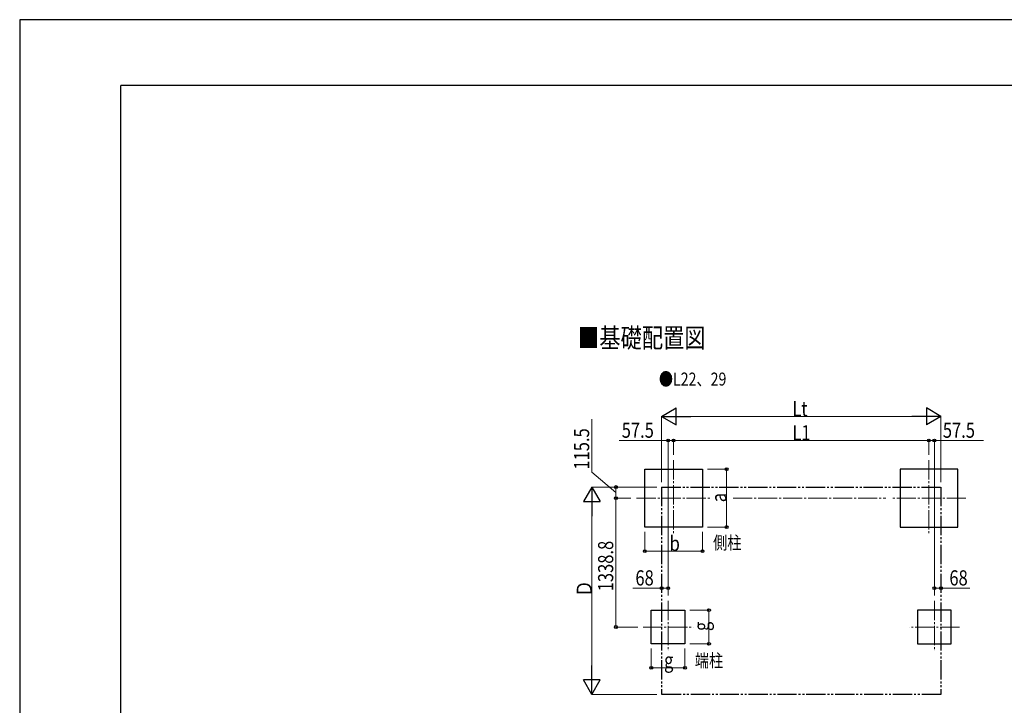
# Model space of a CAD drawing. Units: millimetres. Extents: x 0 to 29435, y 0 to 20790.
# Drawn here: x 0 to 10235, y 13665 to 20790 of the extents above; entities that cross this region are included whole.
import ezdxf

# ---------------------------------------------------------------- set-up
doc = ezdxf.new("R2010")
doc.units = ezdxf.units.MM
doc.linetypes.add('YCENTER_1', pattern=[13, 10, -1, 1, -1])
doc.linetypes.add('YDIVIDE_1', pattern=[15, 10, -1, 1, -1, 1, -1])
for name, color, linetype, lineweight in [('USER1', 3, 'Continuous', 13), ('YKK_12', 2, 'Continuous', 13), ('YKK_A1', 4, 'Continuous', 30), ('YKK_D', 6, 'Continuous', 13), ('YKK_ZWAK', 7, 'Continuous', 30)]:
    doc.layers.add(name, color=color, linetype=linetype, lineweight=lineweight)
doc.styles.add('text-b', font='extslim2.shx', dxfattribs={"width": 0.8, "bigfont": 'extfont2.shx'})

msp = doc.modelspace()

# ---------------------------------------------------------------- linework, layer by layer
at = {"layer": 'YKK_12', "linetype": 'YCENTER_1', "ltscale": 20}
for p, q in [((6797.87129312, 16213.03331398), (6797.87129312, 15442.86353266)), ((9450.87123255, 16213.03331398), (9450.87123255, 15442.86353266)), ((6412.78640246, 15817.14842332), (7182.95618378, 15817.14842332)), ((9835.95612322, 15817.14842332), (9065.78634189, 15817.14842332)), ((6740.37129312, 14749.23331398), (6740.37129312, 14229.06353266)), ((9508.37123255, 14749.23331398), (9508.37123255, 14229.06353266)), ((6480.00731604, 14478.34842332), (7000.17709737, 14478.34842332)), ((9768.73520963, 14478.34842332), (9248.56542831, 14478.34842332))]:
    msp.add_line(p, q, dxfattribs=at)
at = {"layer": 'YKK_A1'}
for p, q in [((6497.87129312, 15517.14842332), (6497.87129312, 16117.14842332)), ((6497.87129312, 16117.14842332), (7097.87129312, 16117.14842332)), ((7097.87129312, 16117.14842332), (7097.87129312, 15517.14842332)), ((9750.87123255, 16117.14842332), (9150.87123255, 16117.14842332)), ((9150.87123255, 16117.14842332), (9150.87123255, 15517.14842332)), ((9750.87123255, 15517.14842332), (9750.87123255, 16117.14842332)), ((7097.87129312, 15517.14842332), (6497.87129312, 15517.14842332)), ((9150.87123255, 15517.14842332), (9750.87123255, 15517.14842332)), ((6565.37129312, 14303.34842332), (6565.37129312, 14653.34842332)), ((6565.37129312, 14653.34842332), (6915.37129312, 14653.34842332)), ((6915.37129312, 14653.34842332), (6915.37129312, 14303.34842332)), ((9683.37123255, 14653.34842332), (9333.37123255, 14653.34842332)), ((9333.37123255, 14653.34842332), (9333.37123255, 14303.34842332)), ((9683.37123255, 14303.34842332), (9683.37123255, 14653.34842332)), ((6915.37129312, 14303.34842332), (6565.37129312, 14303.34842332)), ((9333.37123255, 14303.34842332), (9683.37123255, 14303.34842332))]:
    msp.add_line(p, q, dxfattribs=at)
at = {"layer": 'YKK_A1', "linetype": 'YDIVIDE_1', "ltscale": 20}
for p, q in [((6672.37126284, 15932.62883498), (9576.37126284, 15932.62883498)), ((6672.37126284, 15932.62883498), (6672.37126284, 13776.58607954)), ((9576.37126284, 15932.62883498), (9576.37126284, 13776.58607954)), ((9576.37126284, 13776.58607954), (6672.37126284, 13776.58607954))]:
    msp.add_line(p, q, dxfattribs=at)
at = {"layer": 'YKK_D', "lineweight": -2}
for p, q in [((6672.37126284, 16667.14842332), (6823.9257085, 16754.64842332)), ((6823.9257085, 16579.64842332), (6823.9257085, 16754.64842332)), ((9576.37126284, 16667.14842332), (9424.81681718, 16754.64842332)), ((9424.81681718, 16754.64842332), (9424.81681718, 16579.64842332)), ((6672.37126284, 16667.14842332), (6823.9257085, 16579.64842332)), ((6672.37126284, 16667.14842332), (6975.48015416, 16667.14842332)), ((9576.37126284, 16667.14842332), (9273.26237151, 16667.14842332)), ((9576.37126284, 16667.14842332), (9424.81681718, 16579.64842332)), ((5947.87129312, 15932.62883498), (5860.37129312, 15781.07438932)), ((5947.87129312, 15932.62883498), (6035.37129312, 15781.07438932)), ((5947.87129312, 15932.62883498), (5947.87129312, 15629.51994366)), ((5860.37129312, 15781.07438932), (6035.37129312, 15781.07438932)), ((5947.87129312, 13776.58607954), (5947.87129312, 14079.69497087)), ((5947.87129312, 13776.58607954), (5860.37129312, 13928.1405252)), ((6035.37129312, 13928.1405252), (5860.37129312, 13928.1405252)), ((5947.87129312, 13776.58607954), (6035.37129312, 13928.1405252))]:
    msp.add_line(p, q, dxfattribs=at)
at = {"layer": 'YKK_D'}
for p, q in [((5947.87129312, 16086.08209156), (5947.87129312, 16637.68209156)), ((6672.37126284, 15982.62883498), (6672.37126284, 16668.14842332)), ((6847.37126284, 16667.14842332), (9401.37126284, 16667.14842332)), ((9576.37126284, 15982.62883498), (9576.37126284, 16668.14842332)), ((6740.37129312, 16417.14842332), (6230.07129312, 16417.14842332)), ((6740.37129312, 14804.55543833), (6740.37129312, 16418.14842332)), ((6797.87129312, 16417.14842332), (6740.37129312, 16417.14842332)), ((6797.87129312, 16268.24142685), (6797.87129312, 16418.14842332)), ((6797.87129312, 16271.01219916), (6797.87129312, 16418.14842332)), ((9450.87123255, 16417.14842332), (6797.87129312, 16417.14842332)), ((9450.87123255, 16267.24142685), (9450.87123255, 16418.14842332)), ((9450.87123255, 16271.01219916), (9450.87123255, 16418.14842332)), ((9450.87123255, 16417.14842332), (9508.37123255, 16417.14842332)), ((9508.37123255, 14804.55543833), (9508.37123255, 16418.14842332)), ((9508.37123255, 16417.14842332), (10018.67123255, 16417.14842332)), ((6197.87129312, 15874.88862915), (5947.87129312, 16086.08209156)), ((7147.87129312, 16117.14842332), (7348.87129312, 16117.14842332)), ((7347.87129312, 15517.14842332), (7347.87129312, 16117.14842332)), ((6622.37126284, 15932.62883498), (5946.87129312, 15932.62883498)), ((6622.37126284, 15932.62883498), (6196.87129312, 15932.62883498)), ((6197.87129312, 15817.14842332), (6197.87129312, 15932.62883498)), ((6351.22194253, 15817.14842332), (6196.87129312, 15817.14842332)), ((6351.22194253, 15817.14842332), (6196.87129312, 15817.14842332)), ((6197.87129312, 15817.14842332), (6197.87129312, 14478.34842332)), ((5947.87129312, 13951.58607954), (5947.87129312, 15757.62883498)), ((6497.87129312, 15467.14842332), (6497.87129312, 15266.14842332)), ((7097.87129312, 15468.1321347), (7097.87129312, 15266.14842332)), ((7147.87129312, 15517.14842332), (7348.87129312, 15517.14842332)), ((6497.87129312, 15267.14842332), (7097.87129312, 15267.14842332)), ((6672.37126284, 14882.17491484), (6372.07126284, 14882.17491484)), ((6740.37129312, 14882.17491484), (6672.37126284, 14882.17491484)), ((9508.37123255, 14882.17491484), (9576.37126284, 14882.17491484)), ((9576.37126284, 14882.17491484), (9876.67126284, 14882.17491484)), ((6965.09220671, 14653.34842332), (7166.09220671, 14653.34842332)), ((7165.09220671, 14303.34842332), (7165.09220671, 14653.34842332)), ((6426.05305131, 14478.34842332), (6196.87129312, 14478.34842332)), ((6565.37129312, 14253.34842332), (6565.37129312, 14052.34842332)), ((6915.37129312, 14254.3321347), (6915.37129312, 14052.34842332)), ((6965.09220671, 14303.34842332), (7166.09220671, 14303.34842332)), ((6565.37129312, 14053.34842332), (6915.37129312, 14053.34842332)), ((6622.37126284, 13776.58607954), (5946.87129312, 13776.58607954))]:
    msp.add_line(p, q, dxfattribs=at)
at = {"layer": 'YKK_D', "linetype": 'YCENTER_1', "ltscale": 20}
msp.add_line((7414.75848021, 15817.14842332), (9004.78591985, 15817.14842332), dxfattribs=at)
at = {"layer": 'YKK_D', "linetype": 'ByBlock', "lineweight": -2}
for centre in [(6740.37129312, 16417.14842332), (6797.87129312, 16417.14842332), (6797.87129312, 16417.14842332), (9450.87123255, 16417.14842332), (9450.87123255, 16417.14842332), (9508.37123255, 16417.14842332), (7347.87129312, 16117.14842332), (6197.87129312, 15932.62883498), (6197.87129312, 15817.14842332), (6197.87129312, 15817.14842332), (7347.87129312, 15517.14842332), (6497.87129312, 15267.14842332), (7097.87129312, 15267.14842332), (6672.37126284, 14882.17491484), (6740.37129312, 14882.17491484), (9508.37123255, 14882.17491484), (9576.37126284, 14882.17491484), (7165.09220671, 14653.34842332), (6197.87129312, 14478.34842332), (7165.09220671, 14303.34842332), (6565.37129312, 14053.34842332), (6915.37129312, 14053.34842332)]:
    msp.add_circle(centre, 14.875, dxfattribs=at)
at = {"layer": 'YKK_ZWAK'}
for p, q in [((29435, 20790), (0, 20790)), ((0, 20790), (0, 0)), ((28350.06932645, 20107.5), (1050.06932645, 20107.5)), ((1050.06932645, 1557.5), (1050.06932645, 20107.5))]:
    msp.add_line(p, q, dxfattribs=at)

# ---------------------------------------------------------------- texts
at = {"layer": 'USER1', "style": 'text-b', "width": 0.8}
for s, height, p in [('■基礎配置図', 202.5, (5803.55658178, 17382.17909943)), ('●L22、29', 135, (6643.93290052, 16987.3326378)), ('側柱', 135, (7207.69621716, 15286.83403518)), ('端柱', 135, (7018.15357674, 14062.20176853))]:
    msp.add_text(s, height=height, dxfattribs=at).set_placement(p)
at = {"layer": 'YKK_D', "style": 'text-b', "width": 0.8}
for s, p in [('Lt', (8031.97126284, 16668.14842332)), ('57.5', (6258.07129312, 16445.14842332)), ('57.5', (9595.87123255, 16445.14842332)), ('L1', (8031.97126284, 16418.14842332)), ('b', (6755.87129312, 15268.14842332)), ('68', (6400.07126284, 14910.17491484)), ('68', (9663.87126284, 14910.17491484)), ('g', (6698.37129312, 14054.34842332))]:
    msp.add_text(s, height=157.5, dxfattribs=at).set_placement(p)
for s, p in [('115.5', (5919.87129312, 16114.08209156)), ('a', (7346.87129312, 15775.14842332)), ('1338.8', (6169.87129312, 14849.54842332)), ('Ｄ', (5946.87129312, 14791.60745726)), ('g', (7164.09220671, 14436.34842332))]:
    msp.add_text(s, height=157.5, rotation=90, dxfattribs=at).set_placement(p)

doc.saveas('drawing.dxf')
